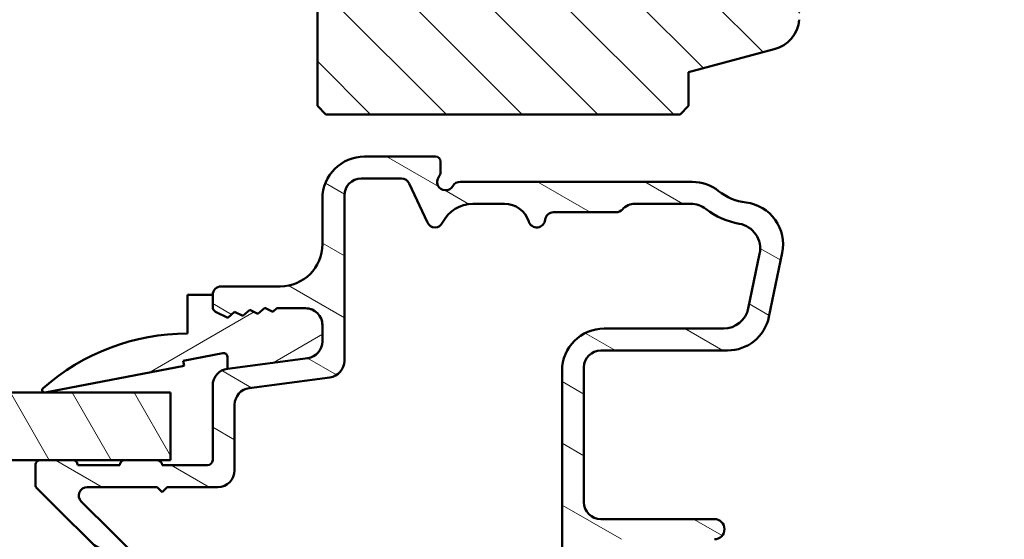
# Model space of a CAD drawing. Units: millimetres. Extents: x 15 to 815, y -287 to 287.
# Drawn here: x 255 to 314, y -259 to -228 of the extents above; entities that cross this region are included whole.
import ezdxf

# ---------------------------------------------------------------- set-up
doc = ezdxf.new("R2010")
doc.units = ezdxf.units.MM
doc.layers.add('Hatch (ISO)', color=8, linetype='Continuous', lineweight=18)
doc.layers.add('Visible (ISO)', color=7, linetype='Continuous', lineweight=50)

msp = doc.modelspace()

# ---------------------------------------------------------------- hatches: boundary and pattern name
at = {"layer": 'Hatch (ISO)'}
h = msp.add_hatch(dxfattribs=at)
h.set_pattern_fill('ANSI31', color=256, scale=25.4, angle=90.00021045915, style=0)
h.set_pattern_definition([(135.00021045915, (205.048948232952, -296.9999998386479), (-2.245055783671479, -2.245072276832807), [])])
edge = h.paths.add_edge_path()
edge.add_line((289.0970038685028, -157.4982843161056), (259.0970038685027, -157.4982843161055))
edge.add_ellipse((259.0970038685028, -159.4982843161055), major_axis=(-2, 3.967045952981297e-15), ratio=1, start_angle=270.0000000000001, end_angle=360.0000000000004)
edge.add_line((257.0970038685028, -159.4982843161055), (257.0970038685028, -170.4982843161055))
edge.add_ellipse((258.0970038685028, -170.4982843161055), major_axis=(-5.31419205036612e-15, -0.9999999999999996), ratio=1, start_angle=270.0000000000003, end_angle=359.9999999999998)
edge.add_line((258.0970038685028, -171.4982843161055), (265.7970038685027, -171.4982843161056))
edge.add_line((265.7970038685026, -171.4982843161056), (272.0970038685028, -171.4982843161055))
edge.add_ellipse((272.0970038685028, -172.4982843161056), major_axis=(1.000000000000001, -8.732999518654933e-16), ratio=1, start_angle=2.8421709430404007e-13, end_angle=89.99999999999977, ccw=False)
edge.add_line((273.0970038685028, -172.4982843161056), (273.0970038685027, -200.7277416411782))
edge.add_line((273.0970038685027, -200.7277416411782), (273.0970038685027, -223.9101400208756))
edge.add_line((273.0970038685027, -223.9101400208756), (273.0970038685027, -232.9982843161056))
edge.add_line((273.0970038685027, -232.9982843161056), (273.5970038685027, -233.4982843161055))
edge.add_line((273.5970038685027, -233.4982843161056), (294.5970038685027, -233.4982843161056))
edge.add_line((294.5970038685027, -233.4982843161056), (295.0970038685027, -232.9982843161056))
edge.add_line((295.0970038685027, -232.9982843161056), (295.0970038685027, -230.9982843161056))
edge.add_line((295.0970038685027, -230.9982843161056), (300.1756419587077, -229.6374673411852))
edge.add_ellipse((299.6580038685027, -227.7056156886071), major_axis=(1.931851652578116, 0.5176380902050219), ratio=1, start_angle=270.0000000000001, end_angle=340.0000000000007)
edge.add_line((301.6503932646862, -227.8799271741024), (302.576167056241, -217.2982843161056))
edge.add_line((302.576167056241, -217.2982843161056), (303.6674755573102, -217.2982843161056))
edge.add_ellipse((303.6674755573103, -216.2982843161056), major_axis=(0.9999999999999698, -3.640043673987048e-14), ratio=1, start_angle=270.0000000000001, end_angle=355.0000000000034)
edge.add_line((304.663670255402, -216.3854400588532), (306.0241470570911, -200.8351190588532))
edge.add_ellipse((305.0279523589994, -200.7479633161056), major_axis=(0.08715574274766966, 0.9961946980917343), ratio=1, start_angle=270, end_angle=365.0000000000013)
edge.add_line((305.0279523589994, -199.7479633161056), (300.7970038685027, -199.7479633161056))
edge.add_line((300.7970038685027, -199.7479633161056), (300.7970038685027, -198.3979633161056))
edge.add_ellipse((300.2970038685027, -198.3979633161056), major_axis=(4.366499759327449e-16, 0.4999999999999982), ratio=1, start_angle=270.0000000000001, end_angle=360.0000000000001)
edge.add_line((300.2970038685027, -197.8979633161056), (291.109516911373, -197.8979633161056))
edge.add_line((291.109516911373, -197.8979633161055), (291.296516911373, -197.6329633161055))
edge.add_line((291.296516911373, -197.6329633161056), (291.296516911373, -192.9049633161056))
edge.add_ellipse((290.796516911373, -192.9049633161056), major_axis=(-8.445134221068484e-15, 0.5000000000000249), ratio=1, start_angle=270.0000000000006, end_angle=314.9933806080277)
edge.add_line((291.1501111456951, -192.5514507739601), (290.379516911373, -191.7806784652763))
edge.add_ellipse((290.6624871296458, -191.4979633161056), major_axis=(-0.2827151491707489, 0.2829702182728069), ratio=1, start_angle=0.051669648474216956, end_angle=90.00000000000011, ccw=False)
edge.add_line((290.379516911373, -191.2152481669348), (291.1501111456951, -190.4444758582511))
edge.add_ellipse((290.796516911373, -190.0909633161056), major_axis=(0.3535125421454803, 0.353594234322054), ratio=1, start_angle=270.0000000000001, end_angle=314.9933806080344)
edge.add_line((291.296516911373, -190.0909633161056), (291.296516911373, -185.3629633161056))
edge.add_line((291.296516911373, -185.3629633161055), (291.109516911373, -185.0979633161056))
edge.add_line((291.109516911373, -185.0979633161055), (300.2970038685027, -185.0979633161056))
edge.add_ellipse((300.2970038685028, -184.5979633161056), major_axis=(0.4999999999999982, -4.366499759327447e-16), ratio=1, start_angle=270.0000000000003, end_angle=360.0000000000001)
edge.add_line((300.7970038685027, -184.5979633161056), (300.7970038685027, -183.2479633161056))
edge.add_line((300.7970038685027, -183.2479633161056), (301.7970038685027, -183.2479633161056))
edge.add_ellipse((301.7970038685028, -182.2479633161056), major_axis=(0.999999999999992, -8.732999518654855e-16), ratio=1, start_angle=269.9999999999995, end_angle=360.0000000000003)
edge.add_line((302.7970038685028, -182.2479633161056), (302.7970038685028, -178.7982843161056))
edge.add_ellipse((301.7970038685028, -178.7982843161056), major_axis=(1.863686834586797e-14, 0.9999999999999609), ratio=1, start_angle=270.0000000000001, end_angle=316.9340116780837)
edge.add_ellipse((301.7970038685028, -178.7982843161056), major_axis=(-0.7305677500347358, 0.6828402174807388), ratio=1, start_angle=270.0000000000001, end_angle=313.0659883219187)
edge.add_line((301.7970038685028, -177.7982843161056), (296.5586413272965, -177.7982843161055))
edge.add_line((296.5586413272965, -177.7982843161055), (292.0970038685028, -177.7982843161056))
edge.add_ellipse((292.0970038685028, -176.7982843161056), major_axis=(-0.999999999999992, -3.56759214663514e-15), ratio=1, start_angle=0, end_angle=90.00000000000011, ccw=False)
edge.add_line((291.0970038685028, -176.7982843161056), (291.0970038685028, -159.4982843161056))
edge.add_ellipse((289.0970038685028, -159.4982843161056), major_axis=(4.244601709137586e-15, 1.999999999999997), ratio=1, start_angle=269.9999999999998, end_angle=360.0000000000002)
h = msp.add_hatch(dxfattribs=at)
h.set_pattern_fill('ANSI31', color=256, scale=25.4, style=0)
h.set_pattern_definition([(45, (205.048948232952, -296.9999998386479), (-2.245064030267288, 2.245064030267288), [])])
edge = h.paths.add_edge_path()
edge.add_line((362.0970038685002, -157.4982843160991), (297.0970038685002, -157.4982843160991))
edge.add_ellipse((297.0970038685002, -159.4982843160991), major_axis=(-2.000000000000016, -8.66194362226739e-15), ratio=1, start_angle=270.0000000000001, end_angle=359.9999999999992)
edge.add_line((295.0970038685002, -159.4982843160991), (295.0970038685002, -172.4982843160991))
edge.add_ellipse((296.0970038685002, -172.4982843160991), major_axis=(-2.330366336617243e-15, -0.9999999999999964), ratio=1, start_angle=269.9999999999999, end_angle=360.0000000000002)
edge.add_line((296.0970038685002, -173.4982843160991), (296.6508953478818, -173.498284316099))
edge.add_line((296.6508953478819, -173.498284316099), (297.450895347882, -173.498284316099))
edge.add_line((297.450895347882, -173.498284316099), (312.2970038685002, -173.4982843160991))
edge.add_ellipse((312.2970038685002, -173.7982843160991), major_axis=(0.3000000000000003, -3.297608621007927e-17), ratio=1, start_angle=0, end_angle=90.00000000000023, ccw=False)
edge.add_line((312.5970038685002, -173.7982843160991), (321.1218098733394, -173.798284316099))
edge.add_line((321.1218098733394, -173.798284316099), (322.0970038685002, -173.7982843160991))
edge.add_line((322.0970038685002, -173.7982843160991), (322.0970038685002, -177.7982843160991))
edge.add_line((322.0970038685002, -177.7982843160991), (315.5970038685002, -177.7982843160991))
edge.add_line((315.5970038685002, -177.7982843160991), (315.0970038685002, -178.2982843160991))
edge.add_line((315.0970038685002, -178.2982843160991), (315.0970038685002, -180.2466427502158))
edge.add_line((315.0970038685002, -180.2466427502157), (315.0970038685002, -182.2482843160991))
edge.add_ellipse((316.0970038685002, -182.2482843160991), major_axis=(-4.550812385867558e-15, -0.9999999999999964), ratio=1, start_angle=270.0000000000002, end_angle=360)
edge.add_line((316.0970038685002, -183.2482843160991), (317.0970038685002, -183.2482843160991))
edge.add_line((317.0970038685002, -183.2482843160991), (317.0970038685002, -184.5982843160991))
edge.add_ellipse((317.5970038685002, -184.5982843160991), major_axis=(-5.496014368346617e-17, -0.5000000000000071), ratio=1, start_angle=270, end_angle=359.999999999999)
edge.add_line((317.5970038685002, -185.0982843160991), (326.7840038685002, -185.0982843160991))
edge.add_line((326.7840038685002, -185.0982843160991), (326.5970038685002, -185.3632843160991))
edge.add_line((326.5970038685002, -185.3632843160991), (326.5970038685002, -190.0911775349126))
edge.add_ellipse((327.0970038685002, -190.0911775349126), major_axis=(-5.496014368346617e-17, -0.5000000000000071), ratio=1, start_angle=269.9999999999995, end_angle=314.9999999999993)
edge.add_line((326.7434504779069, -190.4447309255058), (327.5141611560256, -191.2154416036245))
edge.add_ellipse((327.231318443551, -191.4982843160991), major_axis=(0.2828427124746202, -0.2828427124746247), ratio=1, start_angle=9.094947017729282e-13, end_angle=90.00000000000051, ccw=False)
edge.add_line((327.5141611560256, -191.7811270285737), (326.743450477907, -192.5518377066924))
edge.add_ellipse((327.0970038685003, -192.9053910972857), major_axis=(-0.3535533905932821, -0.3535533905932953), ratio=1, start_angle=270, end_angle=314.9999999999984)
edge.add_line((326.5970038685002, -192.9053910972857), (326.5970038685002, -197.6332843160991))
edge.add_line((326.5970038685002, -197.6332843160991), (326.7840038685002, -197.8982843160991))
edge.add_line((326.7840038685002, -197.8982843160991), (317.5970038685002, -197.8982843160991))
edge.add_ellipse((317.5970038685002, -198.3982843160991), major_axis=(-0.4999999999999982, 5.496014368346519e-17), ratio=1, start_angle=269.9999999999996, end_angle=360)
edge.add_line((317.0970038685002, -198.3982843160991), (317.0970038685002, -199.7482843160991))
edge.add_line((317.0970038685002, -199.7482843160991), (316.1882393550889, -199.7482843160991))
edge.add_ellipse((316.1882393550889, -200.7482843160991), major_axis=(-0.9999999999999876, 1.099202873669294e-16), ratio=1, start_angle=270, end_angle=364.9961810487469)
edge.add_line((315.1920388499945, -200.8353736590157), (316.5514431821822, -216.3853736590157))
edge.add_ellipse((317.5476436872765, -216.2982843160991), major_axis=(0.08708934291656857, -0.9962005050944002), ratio=1, start_angle=270.0000000000001, end_angle=355.0038189512551)
edge.add_line((317.5476436872766, -217.2982843160991), (318.6388791738653, -217.2982843160991))
edge.add_line((318.6388791738653, -217.2982843160991), (319.5644182509107, -227.8853718420709))
edge.add_ellipse((321.5568192610995, -227.7111931562377), major_axis=(0.1741786858331638, -1.992401010188809), ratio=1, start_angle=270, end_angle=340.0038189512403)
edge.add_line((321.039181170894, -229.6430448088157), (326.0970038685002, -230.9982843160991))
edge.add_line((326.0970038685002, -230.9982843160991), (326.0970038685002, -232.9982843160991))
edge.add_line((326.0970038685002, -232.9982843160991), (326.5970038685002, -233.4982843160991))
edge.add_line((326.5970038685002, -233.4982843160991), (347.5970038685002, -233.4982843160991))
edge.add_line((347.5970038685002, -233.4982843160991), (348.0970038685002, -232.9982843160991))
edge.add_line((348.0970038685002, -232.9982843160991), (348.0970038685002, -223.9101400208757))
edge.add_line((348.0970038685002, -223.9101400208757), (348.0970038685002, -200.7277416411783))
edge.add_line((348.0970038685002, -200.7277416411783), (348.0970038685002, -172.4982843160991))
edge.add_ellipse((349.0970038685002, -172.4982843160991), major_axis=(-2.110525761883383e-15, 0.9999999999999964), ratio=1, start_angle=0, end_angle=90.0000000000004, ccw=False)
edge.add_line((349.0970038685002, -171.4982843160991), (355.3970038685003, -171.4982843160992))
edge.add_line((355.3970038685003, -171.4982843160992), (363.0970038685002, -171.4982843160991))
edge.add_ellipse((363.0970038685002, -170.4982843160991), major_axis=(0.9999999999999987, -8.038096777576541e-16), ratio=1, start_angle=270.0000000000006, end_angle=360.0000000000003)
edge.add_line((364.0970038685002, -170.4982843160991), (364.0970038685002, -159.4982843160991))
edge.add_ellipse((362.0970038685002, -159.4982843160991), major_axis=(2.198405747338615e-16, 2), ratio=1, start_angle=270, end_angle=360)
h = msp.add_hatch(dxfattribs=at)
h.set_pattern_fill('ANSI31', color=256, scale=25.4, angle=105.00024553567, style=0)
h.set_pattern_definition([(150.00024553567, (205.048948232952, -296.9999998386479), (-1.587488216702059, -2.749637460072167), [])])
edge = h.paths.add_edge_path()
edge.add_ellipse((267.8970038685006, -249.5752607790987), major_axis=(-0.9914448613738027, -0.1305261922200732), ratio=1, start_angle=269.9999999999999, end_angle=352.4999999999987)
edge.add_line((266.8970038685006, -249.5752607790987), (266.8970038685006, -253.998284316106))
edge.add_ellipse((266.5970038685005, -253.998284316106), major_axis=(1.633583483691119e-15, -0.299999999999998), ratio=1, start_angle=0, end_angle=89.99999999999972, ccw=False)
edge.add_line((266.5970038685005, -254.298284316106), (263.8970038685005, -254.298284316106))
edge.add_ellipse((263.5970038685006, -254.2982843161059), major_axis=(-1.633583483691114e-15, 0.3000000000000025), ratio=1, start_angle=269.999999999998, end_angle=359.9999999999997)
edge.add_line((263.5970038685006, -253.998284316106), (261.6970038685005, -253.998284316106))
edge.add_ellipse((261.6970038685005, -254.2982843161059), major_axis=(-0.299999999999998, 5.868625655591926e-16), ratio=1, start_angle=270.0000000000018, end_angle=360.0000000000001)
edge.add_line((261.3970038685006, -254.2982843161059), (258.8970038685006, -254.2982843161059))
edge.add_ellipse((258.5970038685005, -254.298284316106), major_axis=(-1.273581372994264e-14, 0.3000000000000203), ratio=1, start_angle=270.000000000001, end_angle=359.9999999999942)
edge.add_line((258.5970038685005, -253.998284316106), (256.6970038685005, -253.998284316106))
edge.add_ellipse((256.6970038685005, -254.2982843161059), major_axis=(-0.2999999999999936, 9.468646762560438e-15), ratio=1, start_angle=270.0000000000001, end_angle=360.0000000000035)
edge.add_line((256.3970038685005, -254.2982843161059), (256.3970038685005, -255.4731785763879))
edge.add_ellipse((256.6970038685005, -255.4731785763879), major_axis=(-5.868625655592019e-16, -0.3000000000000025), ratio=1, start_angle=270.0000000000001, end_angle=315.2741403937324)
edge.add_line((256.4858892364909, -255.6863231567822), (266.8081185005101, -265.9102454754297))
edge.add_ellipse((266.5970038685006, -266.123390055824), major_axis=(0.2131445803942713, -0.2111146320095442), ratio=1, start_angle=44.72585960626071, end_angle=90.00000000000011, ccw=False)
edge.add_line((266.8970038685005, -266.123390055824), (266.8970038685005, -267.1982843161059))
edge.add_ellipse((267.1970038685005, -267.1982843161059), major_axis=(1.529500075132503e-15, -0.3000000000000025), ratio=1, start_angle=270.0000000000014, end_angle=359.999999999998)
edge.add_line((267.1970038685005, -267.4982843161059), (279.8470038685022, -267.4982843161059))
edge.add_line((279.8470038685021, -267.4982843161059), (281.5220038685021, -267.4982843161059))
edge.add_line((281.5220038685022, -267.4982843161059), (286.6720038685022, -267.4982843161059))
edge.add_line((286.6720038685021, -267.4982843161059), (288.3470038685022, -267.4982843161059))
edge.add_line((288.3470038685022, -267.4982843161059), (293.3970038685021, -267.4982843161059))
edge.add_line((293.3970038685022, -267.4982843161059), (294.7720038685005, -267.4982843161059))
edge.add_ellipse((294.7720038685005, -266.873284316106), major_axis=(0.625, -1.222630344914993e-15), ratio=1, start_angle=269.9999999999997, end_angle=449.9999999999995)
edge.add_line((294.7720038685005, -266.248284316106), (289.8970038685005, -266.248284316106))
edge.add_ellipse((289.8970038685005, -265.248284316106), major_axis=(-1.000000000000003, 4.176654601114308e-15), ratio=1, start_angle=1.3073986337985843e-12, end_angle=89.99999999999949, ccw=False)
edge.add_line((288.8970038685005, -265.248284316106), (288.8970038685005, -259.698284316106))
edge.add_ellipse((289.8970038685006, -259.698284316106), major_axis=(4.176654601114304e-15, 1.000000000000001), ratio=1, start_angle=5.115907697472721e-13, end_angle=89.99999999999977, ccw=False)
edge.add_line((289.8970038685006, -258.698284316106), (296.6231677237079, -258.698284316106))
edge.add_ellipse((296.6231677237078, -258.0982843161059), major_axis=(0.5999999999999994, -1.728836643430969e-15), ratio=1, start_angle=270.0000000000003, end_angle=449.9999999999999)
edge.add_line((296.6231677237078, -257.498284316106), (289.8970038685005, -257.4982843161059))
edge.add_ellipse((289.8970038685006, -256.4982843161059), major_axis=(-1.000000000000005, 8.617546699614938e-15), ratio=1, start_angle=5.115907697472721e-13, end_angle=89.99999999999977, ccw=False)
edge.add_line((288.8970038685006, -256.4982843161059), (288.8970038685006, -248.498284316106))
edge.add_ellipse((289.8970038685006, -248.498284316106), major_axis=(-2.642374973863271e-16, 0.9999999999999987), ratio=1, start_angle=0, end_angle=90.00000000000051, ccw=False)
edge.add_line((289.8970038685006, -247.498284316106), (297.4079229551172, -247.498284316106))
edge.add_ellipse((297.4079229551171, -244.998284316106), major_axis=(2.500000000000009, 8.987266428154527e-15), ratio=1, start_angle=270, end_angle=348.2473344147141)
edge.add_line((299.8555129484948, -245.5075025643235), (300.6445938618782, -241.7147348182272))
edge.add_ellipse((298.1970038685005, -241.2055165700098), major_axis=(0.5092182482174139, 2.447589993377652), ratio=1, start_angle=269.9999999999999, end_angle=364.7601822066122)
edge.add_ellipse((298.8970038685006, -235.498284316106), major_axis=(-3.225826926119513, 0.3956521739130366), ratio=1, start_angle=58.49253296942322, end_angle=89.99999999999989, ccw=False)
edge.add_ellipse((295.3175486026815, -239.998284316106), major_axis=(-1.95652173913045, 1.556284898182222), ratio=1, start_angle=269.9999999999998, end_angle=308.4999504092476)
edge.add_line((295.3175486026815, -237.498284316106), (281.563029272285, -237.498284316106))
edge.add_ellipse((281.5630292722851, -237.998284316106), major_axis=(-0.500000000000016, 2.096211871918484e-14), ratio=1, start_angle=270.0000000000009, end_angle=330.0000000000019)
edge.add_ellipse((280.6970038685006, -237.498284316106), major_axis=(0.4330127018922167, -0.2500000000000001), ratio=0.9999999999999999, start_angle=173.1301023541567, end_angle=360.0000000000001, ccw=False)
edge.add_ellipse((279.8970038685006, -236.898284316106), major_axis=(0.2999999999999723, 0.3999999999999644), ratio=1, start_angle=270.0000000000001, end_angle=306.8698976458434)
edge.add_line((280.3970038685005, -236.898284316106), (280.3970038685006, -236.2982843161059))
edge.add_ellipse((280.0970038685006, -236.298284316106), major_axis=(5.86862565559193e-16, 0.299999999999998), ratio=1, start_angle=270.0000000000001, end_angle=360.0000000000001)
edge.add_line((280.0970038685006, -235.998284316106), (275.8970038685006, -235.998284316106))
edge.add_ellipse((275.8970038685006, -238.498284316106), major_axis=(-2.5, 4.496292811592931e-16), ratio=1, start_angle=270, end_angle=359.9999999999998)
edge.add_line((273.3970038685006, -238.498284316106), (273.3970038685006, -241.198284316106))
edge.add_ellipse((270.8970038685006, -241.1982843161059), major_axis=(-4.49629281159338e-16, -2.499999999999996), ratio=1, start_angle=0, end_angle=90, ccw=False)
edge.add_line((270.8970038685006, -243.6982843161059), (267.3970038685006, -243.6982843161059))
edge.add_ellipse((267.3970038685006, -244.1982843161059), major_axis=(-0.4999999999999982, 9.781042759319905e-16), ratio=1, start_angle=269.9999999999991, end_angle=360.0000000000001)
edge.add_line((266.8970038685006, -244.1982843161059), (266.8970038685006, -244.929280131188))
edge.add_ellipse((267.1970038685005, -244.929280131188), major_axis=(-9.468646762560438e-15, -0.2999999999999936), ratio=1, start_angle=270.0000000000018, end_angle=333.809932474023)
edge.add_line((267.0645987777521, -245.1984805991368), (267.789304243737, -245.5549238613674))
edge.add_line((267.789304243737, -245.5549238613674), (268.1962965736892, -245.1987536164563))
edge.add_line((268.1962965736892, -245.1987536164562), (268.6816046189734, -245.4374502883693))
edge.add_line((268.6816046189734, -245.4374502883694), (269.0885969489256, -245.0812800434582))
edge.add_line((269.0885969489256, -245.0812800434582), (269.5739049942098, -245.3199767153713))
edge.add_line((269.5739049942098, -245.3199767153713), (269.980897324162, -244.9638064704601))
edge.add_line((269.980897324162, -244.9638064704601), (270.4662053694462, -245.2025031423732))
edge.add_line((270.4662053694462, -245.2025031423733), (270.6995642676421, -244.998284316106))
edge.add_line((270.6995642676421, -244.998284316106), (272.3970038685005, -244.998284316106))
edge.add_ellipse((272.3970038685006, -245.998284316106), major_axis=(1.000000000000019, -1.971977694586653e-14), ratio=1, start_angle=2.2168933355715126e-12, end_angle=90.00000000000011, ccw=False)
edge.add_line((273.3970038685006, -245.998284316106), (273.3970038685006, -246.9655666187951))
edge.add_ellipse((272.3970038685006, -246.9655666187951), major_axis=(-6.397100650364625e-15, -1.000000000000005), ratio=1, start_angle=7.500000000000625, end_angle=89.99999999999977, ccw=False)
edge.add_line((272.5275300607206, -247.9570114801689), (267.7664776762805, -248.5838159177249))
edge = h.paths.add_edge_path(flags=0)
edge.add_line((275.6970038685006, -237.2982843161059), (278.0846686936983, -237.2982843161059))
edge.add_ellipse((278.0846686936983, -237.798284316106), major_axis=(0.4999999999999982, -9.781042759319905e-16), ratio=1, start_angle=24.999999999999886, end_angle=90.00000000000011, ccw=False)
edge.add_line((278.5378225872167, -237.5869751852356), (279.620877269637, -239.9095934469763))
edge.add_ellipse((280.0740311631553, -239.698284316106), major_axis=(0.2113091308703465, -0.4531538935183259), ratio=1, start_angle=269.9999999999996, end_angle=398.8961188626607)
edge.add_ellipse((282.3190255952197, -240.798284316106), major_axis=(0.8800000000000047, 1.795995545651486), ratio=1, start_angle=26.10388113734001, end_angle=90, ccw=False)
edge.add_line((282.3190255952197, -238.798284316106), (284.1891254656667, -238.798284316106))
edge.add_ellipse((284.1891254656667, -240.298284316106), major_axis=(1.49999999999999, 3.727025319954978e-15), ratio=1, start_angle=17.45760312372198, end_angle=90.00000000000023, ccw=False)
edge.add_ellipse((286.0970038685006, -239.698284316106), major_axis=(0.1499999999999958, -0.4769696007084702), ratio=1, start_angle=270.0000000000001, end_angle=426.8032263990111)
edge.add_ellipse((287.0919913056072, -239.798284316106), major_axis=(0.04999999999999991, 0.4974937185533101), ratio=1, start_angle=5.739170477266782, end_angle=90.00000000000063, ccw=False)
edge.add_line((287.0919913056072, -239.298284316106), (290.7970038685006, -239.298284316106))
edge.add_ellipse((290.7970038685006, -238.798284316106), major_axis=(0.5000000000000027, -3.198550325182312e-15), ratio=1, start_angle=270.0000000000003, end_angle=318.1896851042208)
edge.add_ellipse((291.9150378572505, -239.798284316106), major_axis=(0.6666666666666837, 0.7453559924999287), ratio=1, start_angle=41.810314895779584, end_angle=90.00000000000051, ccw=False)
edge.add_line((291.9150378572505, -238.798284316106), (295.2142739028365, -238.798284316106))
edge.add_ellipse((295.2142739028365, -240.298284316106), major_axis=(1.500000000000048, -2.069788122179861e-14), ratio=1, start_angle=52.50330269533379, end_angle=89.99999999999989, ccw=False)
edge.add_ellipse((298.8970038685006, -235.4982843161061), major_axis=(3.609917355371843, -2.769656420458067), ratio=1, start_angle=270, end_angle=297.4220958925038)
edge.add_ellipse((297.8386756172521, -241.4549982854527), major_axis=(1.476871232069416, -0.2623954341938181), ratio=1, start_angle=358.32193582687995, end_angle=450, ccw=False)
edge.add_line((299.3072296132787, -241.7605292343831), (298.6324677309921, -245.0038152650365))
edge.add_ellipse((297.1639137349656, -244.698284316106), major_axis=(-0.305530948930442, -1.46855399602658), ratio=1, start_angle=11.752665585283182, end_angle=89.99999999999977, ccw=False)
edge.add_line((297.1639137349656, -246.198284316106), (290.0970038685006, -246.198284316106))
edge.add_ellipse((290.0970038685005, -248.698284316106), major_axis=(-2.499999999999993, 7.11096742891022e-15), ratio=1, start_angle=270.0000000000001, end_angle=360.0000000000002)
edge.add_line((287.5970038685006, -248.698284316106), (287.5970038685005, -266.198284316106))
edge.add_line((287.5970038685005, -266.198284316106), (274.6970038685005, -266.198284316106))
edge.add_line((274.6970038685005, -266.1982843161059), (274.6970038685005, -264.8982843161059))
edge.add_ellipse((274.1970038685005, -264.8982843161059), major_axis=(1.533215788244569e-15, 0.4999999999999982), ratio=1, start_angle=270.0000000000002, end_angle=360.0000000000007)
edge.add_line((274.1970038685005, -264.3982843161059), (273.8970038685005, -264.3982843161059))
edge.add_ellipse((273.8970038685005, -264.8982843161059), major_axis=(-0.4999999999999971, 9.781042759319887e-16), ratio=1, start_angle=270.0000000000001, end_angle=360.0000000000001)
edge.add_line((273.3970038685005, -264.8982843161059), (273.3970038685005, -265.1982843161059))
edge.add_ellipse((272.3970038685005, -265.1982843161059), major_axis=(1.09690476585519e-15, -1.000000000000001), ratio=1, start_angle=0, end_angle=89.99999999999989, ccw=False)
edge.add_line((272.3970038685005, -266.1982843161059), (269.3576781038183, -266.1982843161059))
edge.add_ellipse((269.3576781038183, -265.1982843161059), major_axis=(-1.000000000000024, 1.083799274886529e-14), ratio=1, start_angle=45.27414039373389, end_angle=90.00000000000011, ccw=False)
edge.add_line((268.6539626637863, -265.9087662507536), (259.1078059179306, -256.4535252834297))
edge.add_ellipse((259.4596636379466, -256.0982843161059), major_axis=(-0.355240967323817, 0.3518577200159719), ratio=1, start_angle=314.72585960626685, end_angle=450.0000000000001, ccw=False)
edge.add_line((259.4596636379466, -255.5982843161059), (263.5970038685006, -255.5982843161059))
edge.add_line((263.5970038685006, -255.5982843161059), (263.8970038685005, -255.8982843161059))
edge.add_line((263.8970038685005, -255.8982843161059), (264.1970038685005, -255.5982843161059))
edge.add_line((264.1970038685005, -255.5982843161059), (267.1970038685005, -255.5982843161059))
edge.add_ellipse((267.1970038685005, -254.5982843161059), major_axis=(1.000000000000005, 6.925575645137252e-15), ratio=1, start_angle=269.9999999999996, end_angle=359.9999999999991)
edge.add_line((268.1970038685005, -254.598284316106), (268.1970038685005, -250.7153301809893))
edge.add_ellipse((269.1970038685005, -250.7153301809892), major_axis=(4.176654601114304e-15, 1.000000000000001), ratio=1, start_angle=7.500000000000796, end_angle=89.99999999999977, ccw=False)
edge.add_line((269.0664776762805, -249.7238853196154), (273.8275300607206, -249.0970808820595))
edge.add_ellipse((273.6970038685005, -248.1056360206857), major_axis=(0.9914448613738184, 0.1305261922200554), ratio=0.9999999999999998, start_angle=269.9999999999996, end_angle=352.4999999999999)
edge.add_line((274.6970038685006, -248.1056360206857), (274.6970038685006, -238.298284316106))
edge.add_ellipse((275.6970038685006, -238.298284316106), major_axis=(1.956208551863999e-15, 1.000000000000005), ratio=1, start_angle=2.8421709430404007e-13, end_angle=89.99999999999977, ccw=False)
h = msp.add_hatch(dxfattribs=at)
h.set_pattern_fill('ANSI31', color=256, scale=25.4, angle=-14.999977780745, style=0)
h.set_pattern_definition([(30.000022219255, (205.048948232952, -296.9999998386479), (-1.587501066304332, 2.749630041384224), [])])
edge = h.paths.add_edge_path()
edge.add_line((270.6995642676407, -244.9982843161059), (270.4662053694449, -245.2025031423732))
edge.add_line((270.4662053694449, -245.2025031423732), (269.9808973241607, -244.9638064704601))
edge.add_line((269.9808973241607, -244.9638064704601), (269.5739049942087, -245.3199767153713))
edge.add_line((269.5739049942086, -245.3199767153713), (269.0885969489241, -245.0812800434582))
edge.add_line((269.0885969489241, -245.0812800434582), (268.681604618972, -245.4374502883693))
edge.add_line((268.681604618972, -245.4374502883694), (268.1962965736878, -245.1987536164563))
edge.add_line((268.1962965736878, -245.1987536164562), (267.7893042437358, -245.5549238613674))
edge.add_line((267.7893042437358, -245.5549238613674), (267.0645987777509, -245.1984805991369))
edge.add_ellipse((267.1970038684994, -244.9292801311879), major_axis=(-0.2692004679489451, 0.1324050907485488), ratio=1, start_angle=26.190067525991992, end_angle=90.00000000000023, ccw=False)
edge.add_line((266.8970038684993, -244.929280131188), (266.8970038684993, -244.1982843161059))
edge.add_line((266.8970038684993, -244.1982843161059), (265.3970038684992, -244.1982843161059))
edge.add_line((265.3970038684992, -244.1982843161059), (265.3970038684992, -246.4982843161059))
edge.add_ellipse((265.3970038684992, -259.4049249411059), major_axis=(-12.90664062500002, 5.26194943129583e-15), ratio=1, start_angle=270, end_angle=311.4831757968739)
edge.add_ellipse((256.9470038684992, -249.8482843161059), major_axis=(-0.1123725388126304, -0.0993600146981066), ratio=1, start_angle=269.9999999999999, end_angle=419.4168242032027)
edge.add_line((256.9753681849477, -249.9955781230104), (265.1970038684994, -248.4123406390091))
edge.add_line((265.1970038684994, -248.412340639009), (265.1383842811723, -248.1079334380731))
edge.add_line((265.1383842811723, -248.1079334380732), (267.5013342635379, -247.6529009933267))
edge.add_ellipse((267.5434985922161, -247.8718572476714), major_axis=(0.2189562543447489, 0.04216432867814027), ratio=1, start_angle=349.10000000007994, end_angle=450.0000000000001, ccw=False)
edge.add_line((267.766477676279, -247.8718572476713), (267.7664776762791, -248.5838159177248))
edge.add_line((267.7664776762791, -248.5838159177249), (272.5275300607196, -247.9570114801689))
edge.add_ellipse((272.3970038684991, -246.9655666187951), major_axis=(0.9914448613737372, 0.1305261922205144), ratio=1, start_angle=269.9999999999992, end_angle=352.4999999999737)
edge.add_line((273.3970038684991, -246.9655666187951), (273.3970038684994, -245.9982843161059))
edge.add_ellipse((272.3970038684992, -245.9982843161058), major_axis=(5.758417895375644e-14, 0.9999999999999432), ratio=1, start_angle=270.0000000000002, end_angle=360.0000000000074)
edge.add_line((272.3970038684991, -244.9982843161059), (270.6995642676407, -244.9982843161059))
h = msp.add_hatch(dxfattribs=at)
h.set_pattern_fill('ANSI31', color=256, scale=25.4, angle=75.00017538262, style=0)
h.set_pattern_definition([(120.00017538262, (205.048948232952, -296.9999998386479), (-2.749625797658592, -1.587508416623469), [])])
h.paths.add_polyline_path([(245.9108573527156, -253.998284316106), (245.9108573527156, -249.9982843161059), (264.3970038685156, -249.9982843161059), (264.3970038685156, -253.9982843161059), (263.5970038685006, -253.998284316106), (261.6970038685005, -253.998284316106), (258.5970038685006, -253.998284316106), (256.6970038685005, -253.998284316106)])

# ---------------------------------------------------------------- linework, layer by layer
at = {"layer": 'Visible (ISO)'}
for p, q in [((273.0970038685028, -172.4982843161056), (273.0970038685027, -232.9982843161056)), ((295.0970038685027, -230.9982843161056), (300.1756419587077, -229.6374673411852)), ((295.0970038685027, -232.9982843161056), (295.0970038685027, -230.9982843161056)), ((273.0970038685027, -232.9982843161056), (273.5970038685027, -233.4982843161056)), ((294.5970038685027, -233.4982843161056), (295.0970038685027, -232.9982843161056)), ((273.5970038685027, -233.4982843161056), (294.5970038685027, -233.4982843161056)), ((280.0970038685006, -235.998284316106), (275.8970038685006, -235.998284316106)), ((280.3970038685006, -236.898284316106), (280.3970038685006, -236.298284316106)), ((275.6970038685006, -237.298284316106), (278.0846686936983, -237.298284316106)), ((278.5378225872167, -237.5869751852356), (279.620877269637, -239.9095934469763)), ((295.3175486026815, -237.498284316106), (281.5630292722851, -237.498284316106)), ((273.3970038685006, -238.498284316106), (273.3970038685006, -241.1982843161059)), ((274.6970038685006, -248.1056360206857), (274.6970038685006, -238.298284316106)), ((282.3190255952197, -238.798284316106), (284.1891254656667, -238.798284316106)), ((291.9150378572505, -238.798284316106), (295.2142739028365, -238.798284316106)), ((287.0919913056072, -239.298284316106), (290.7970038685006, -239.298284316106)), ((299.3072296132788, -241.7605292343831), (298.6324677309922, -245.0038152650365)), ((299.8555129484948, -245.5075025643235), (300.6445938618782, -241.7147348182272)), ((270.8970038685006, -243.6982843161059), (267.3970038685006, -243.6982843161059)), ((266.8970038684998, -244.1982843161059), (265.3970038684996, -244.1982843161059)), ((265.3970038684996, -244.1982843161059), (265.3970038684996, -246.498284316106)), ((266.8970038684998, -244.929280131188), (266.8970038684998, -244.1982843161059)), ((266.8970038685006, -244.1982843161059), (266.8970038685006, -244.929280131188)), ((269.9808973241611, -244.9638064704602), (269.573904994209, -245.3199767153713)), ((269.5739049942098, -245.3199767153713), (269.980897324162, -244.9638064704602)), ((270.4662053694453, -245.2025031423733), (269.9808973241611, -244.9638064704602)), ((269.980897324162, -244.9638064704601), (270.4662053694462, -245.2025031423733)), ((270.6995642676411, -244.9982843161059), (270.4662053694453, -245.2025031423733)), ((270.4662053694462, -245.2025031423733), (270.6995642676421, -244.998284316106)), ((272.3970038684995, -244.9982843161059), (270.6995642676411, -244.9982843161059)), ((270.6995642676422, -244.998284316106), (272.3970038685006, -244.998284316106)), ((267.7893042437362, -245.5549238613674), (267.0645987777513, -245.1984805991368)), ((267.0645987777521, -245.1984805991368), (267.789304243737, -245.5549238613674)), ((268.1962965736882, -245.1987536164562), (267.7893042437362, -245.5549238613674)), ((267.789304243737, -245.5549238613674), (268.1962965736892, -245.1987536164562)), ((268.6816046189724, -245.4374502883694), (268.1962965736882, -245.1987536164562)), ((268.1962965736892, -245.1987536164562), (268.6816046189734, -245.4374502883694)), ((269.0885969489245, -245.0812800434582), (268.6816046189724, -245.4374502883694)), ((268.6816046189734, -245.4374502883694), (269.0885969489256, -245.0812800434582)), ((269.573904994209, -245.3199767153713), (269.0885969489245, -245.0812800434582)), ((269.0885969489256, -245.0812800434582), (269.5739049942098, -245.3199767153713)), ((273.3970038684998, -246.9655666187951), (273.3970038684998, -245.998284316106)), ((273.3970038685006, -245.998284316106), (273.3970038685006, -246.9655666187951)), ((297.1639137349656, -246.198284316106), (290.0970038685006, -246.198284316106)), ((265.1383842811726, -248.1079334380732), (267.5013342635383, -247.6529009933267)), ((267.7664776762795, -247.8718572476713), (267.7664776762795, -248.5838159177249)), ((267.7664776762795, -248.5838159177249), (272.52753006072, -247.9570114801689)), ((272.5275300607206, -247.9570114801689), (267.7664776762805, -248.5838159177249)), ((289.8970038685006, -247.498284316106), (297.4079229551172, -247.498284316106)), ((256.9753681849481, -249.9955781230103), (265.1970038684998, -248.412340639009)), ((265.1970038684998, -248.412340639009), (265.1383842811726, -248.1079334380732)), ((288.8970038685006, -256.4982843161059), (288.8970038685006, -248.498284316106)), ((269.0664776762805, -249.7238853196154), (273.8275300607206, -249.0970808820595)), ((287.5970038685006, -248.698284316106), (287.5970038685005, -266.198284316106)), ((266.8970038685006, -249.5752607790987), (266.8970038685005, -253.998284316106)), ((264.3970038685154, -249.9982843161059), (245.9108573527149, -249.9982843161059)), ((264.3970038685154, -253.998284316106), (264.3970038685154, -249.9982843161059)), ((268.1970038685005, -254.5982843161059), (268.1970038685005, -250.7153301809892)), ((245.9108573527149, -253.998284316106), (264.3970038685154, -253.998284316106)), ((256.3970038685005, -254.2982843161059), (256.3970038685005, -255.4731785763879)), ((258.5970038685005, -253.998284316106), (256.6970038685005, -253.998284316106)), ((261.3970038685005, -254.2982843161059), (258.8970038685005, -254.2982843161059)), ((263.5970038685006, -253.998284316106), (261.6970038685005, -253.998284316106)), ((266.5970038685005, -254.298284316106), (263.8970038685006, -254.2982843161059)), ((256.4858892364909, -255.6863231567822), (266.8081185005101, -265.9102454754297)), ((259.4596636379466, -255.5982843161059), (263.5970038685006, -255.5982843161059)), ((263.5970038685006, -255.5982843161059), (263.8970038685006, -255.8982843161059)), ((263.8970038685006, -255.8982843161059), (264.1970038685005, -255.5982843161059)), ((264.1970038685005, -255.5982843161059), (267.1970038685005, -255.5982843161059)), ((268.6539626637863, -265.9087662507536), (259.1078059179305, -256.4535252834297)), ((296.6231677237078, -257.498284316106), (289.8970038685006, -257.4982843161059))]:
    msp.add_line(p, q, dxfattribs=at)
for centre, radius, start, end in [((299.6580038685026, -227.7056156886071), 2.00000000000001, 285.0000000000004, 355.0000000000002), ((275.8970038685006, -238.498284316106), 2.5, 90, 180), ((280.0970038685006, -236.298284316106), 0.299999999999998, 0, 90), ((275.6970038685006, -238.298284316106), 1.000000000000005, 90, 180), ((278.0846686936983, -237.798284316106), 0.4999999999999982, 24.99999999999941, 90), ((280.6970038685006, -237.498284316106), 0.4999999999999976, 143.1301023541555, 329.9999999999994), ((279.8970038685006, -236.898284316106), 0.4999999999999548, 323.1301023541554, 0), ((281.563029272285, -237.998284316106), 0.5000000000000115, 89.99999999999675, 149.9999999999995), ((295.3175486026815, -239.998284316106), 2.500000000000026, 51.50004959075148, 90), ((298.8970038685006, -235.498284316106), 3.249999999999967, 231.5000495907516, 263.0075166213292), ((282.3190255952197, -240.798284316106), 1.999999999999997, 90, 153.8961188626605), ((284.1891254656667, -240.298284316106), 1.500000000000004, 17.45760312372226, 90), ((290.7970038685006, -238.798284316106), 0.5000000000000027, 270, 318.1896851042206), ((291.9150378572505, -239.798284316106), 1.000000000000014, 90, 138.1896851042206), ((295.2142739028365, -240.298284316106), 1.499999999999977, 52.50330269533119, 90), ((298.8970038685006, -235.498284316106), 4.549999999999962, 232.5033026953312, 259.9253985878349), ((298.1970038685006, -241.2055165700098), 2.499999999999996, 348.247334414716, 83.00751662132922), ((286.0970038685006, -239.698284316106), 0.4999999999999964, 197.4576031237223, 354.2608295227318), ((287.0919913056072, -239.798284316106), 0.5000000000000001, 90, 174.2608295227318), ((280.0740311631553, -239.698284316106), 0.5000000000000013, 204.9999999999994, 333.8961188626605), ((297.8386756172521, -241.4549982854527), 1.499999999999997, 348.247334414716, 79.92539858783483), ((270.8970038685006, -241.1982843161059), 2.499999999999996, 270, 0), ((267.3970038685006, -244.1982843161059), 0.4999999999999982, 90, 180), ((267.1970038684998, -244.9292801311879), 0.3000000000001041, 180, 243.809932474025), ((267.1970038685006, -244.929280131188), 0.3000000000000114, 180, 243.8099324740176), ((272.3970038684996, -245.9982843161058), 0.9999999999999445, 0, 90.00000000000325), ((272.3970038685006, -245.998284316106), 1.00000000000001, 0, 90), ((297.1639137349656, -244.698284316106), 1.500000000000001, 270, 348.247334414716), ((297.4079229551172, -244.998284316106), 2.5, 270, 348.2473344147128), ((290.0970038685005, -248.698284316106), 2.499999999999993, 90, 180), ((265.3970038684996, -259.4049249411059), 12.90664062500004, 90, 131.4831757968739), ((272.3970038684995, -246.9655666187951), 0.9999999999999873, 277.5000000000284, 0), ((272.3970038685006, -246.9655666187951), 1.000000000000005, 277.4999999999988, 0), ((267.5434985922165, -247.8718572476714), 0.2229790840629692, 0, 100.8999999999422), ((289.8970038685006, -248.498284316106), 1.000000000000001, 90, 180), ((273.6970038685005, -248.1056360206857), 1.000000000000008, 277.4999999999988, 0), ((267.8970038685006, -249.5752607790987), 0.9999999999999952, 97.50000000000213, 180), ((256.9470038684996, -249.8482843161059), 0.1500000000000135, 131.4831757968089, 280.9000000000118), ((269.1970038685005, -250.7153301809892), 0.999999999999992, 97.49999999999885, 180), ((256.6970038685005, -254.2982843161059), 0.2999999999999936, 89.99999999999675, 180), ((258.5970038685006, -254.2982843161059), 0.2999999999999936, 0, 90.00000000000325), ((261.6970038685005, -254.2982843161059), 0.299999999999998, 90, 180), ((263.5970038685006, -254.2982843161059), 0.3000000000000025, 0, 90), ((266.5970038685005, -253.998284316106), 0.299999999999998, 270, 0), ((267.1970038685005, -254.5982843161059), 1.000000000000005, 270, 0), ((256.6970038685005, -255.4731785763879), 0.3000000000000025, 180, 225.2741403937336), ((259.4596636379466, -256.0982843161059), 0.4999999999999993, 90, 225.2741403937336), ((289.8970038685006, -256.4982843161059), 1.000000000000005, 180, 270), ((296.6231677237078, -258.0982843161059), 0.5999999999999994, 270, 90)]:
    msp.add_arc(centre, radius, start, end, dxfattribs=at)

doc.saveas('drawing.dxf')
